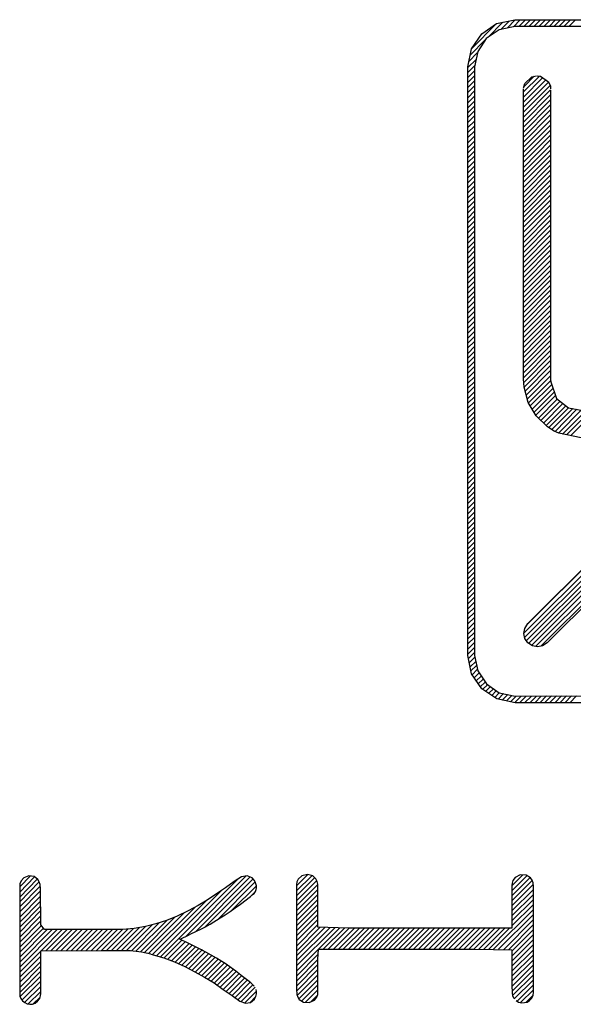
# Model space of a CAD drawing. Units: millimetres. Extents: x 0 to 297, y 0 to 210.
# Drawn here: x 211 to 214, y 123 to 129 of the extents above; entities that cross this region are included whole.
import ezdxf

# ---------------------------------------------------------------- set-up
doc = ezdxf.new("R2010")
doc.units = ezdxf.units.MM
doc.header["$LTSCALE"] = 16.335
doc.layers.add('BG_SOLDERMASK_TOP', color=7, linetype='CONTINUOUS')

msp = doc.modelspace()

# ---------------------------------------------------------------- linework, layer by layer
at = {"layer": 'BG_SOLDERMASK_TOP', "color": 7, "linetype": 'CONTINUOUS', "true_color": 0x00ffbf}
for p, q in [((213.8745, 128.767), (214.0244, 128.917)), ((213.9355, 128.857), (214.0244, 128.917)), ((213.9725, 128.835), (214.0614, 128.925)), ((214.0244, 128.917), (214.1334, 128.94)), ((214.0495, 128.883), (214.0984, 128.932)), ((214.0864, 128.89), (214.1354, 128.94)), ((214.1244, 128.898), (214.1654, 128.94)), ((214.1334, 128.94), (217.6384, 128.9406)), ((214.1564, 128.9), (214.1954, 128.94)), ((214.1864, 128.9), (214.2254, 128.94)), ((214.2164, 128.9), (214.2554, 128.94)), ((214.2464, 128.9), (214.2854, 128.94)), ((214.2764, 128.9), (214.3154, 128.9401)), ((214.3064, 128.9), (214.3444, 128.9401)), ((214.3364, 128.9001), (214.3744, 128.9401)), ((214.3644, 128.9001), (214.4044, 128.9401)), ((214.3944, 128.9001), (214.4344, 128.9401)), ((214.4244, 128.9001), (214.4644, 128.9401)), ((214.4544, 128.9001), (214.4944, 128.9401)), ((213.8745, 128.767), (213.9355, 128.857)), ((214.0395, 128.881), (213.9625, 128.829)), ((214.1334, 128.9), (214.0395, 128.881)), ((217.6384, 128.9006), (214.1334, 128.9)), ((213.8665, 128.73), (213.9565, 128.82)), ((213.9625, 128.829), (213.9115, 128.752)), ((213.8525, 128.659), (213.8745, 128.767)), ((213.8595, 128.692), (213.9085, 128.743)), ((213.9115, 128.752), (213.8925, 128.659)), ((213.8525, 128.656), (213.9015, 128.704)), ((213.8525, 128.626), (213.8935, 128.667)), ((213.8531, 125.154), (213.8525, 128.659)), ((213.8525, 128.596), (213.8925, 128.636)), ((213.8925, 128.659), (213.8931, 125.154)), ((213.8525, 128.566), (213.8925, 128.606)), ((213.8525, 128.536), (213.8925, 128.576)), ((214.1835, 128.51), (214.2795, 128.605)), ((214.1835, 128.48), (214.2985, 128.594)), ((214.1835, 128.45), (214.3165, 128.5821)), ((214.1835, 128.42), (214.3335, 128.5691)), ((214.1871, 125.286), (217.5065, 128.6066)), ((214.1875, 128.542), (214.2485, 128.604)), ((214.1911, 125.261), (217.5315, 128.6016)), ((214.1925, 128.56), (214.2345, 128.6)), ((214.2011, 125.241), (217.5505, 128.5906)), ((214.205, 125.335), (217.4585, 128.5886)), ((214.211, 125.343), (217.4505, 128.5826)), ((214.2141, 125.225), (217.5675, 128.5776)), ((214.2345, 128.6), (214.2625, 128.607)), ((214.2655, 128.607), (214.2855, 128.605)), ((214.2855, 128.605), (214.3325, 128.5711)), ((214.3325, 128.5711), (214.3445, 128.5441)), ((214.4659, 126.4631), (216.6075, 128.6044)), ((213.8525, 128.506), (213.8925, 128.546)), ((213.8525, 128.476), (213.8925, 128.516)), ((214.1835, 128.39), (214.3425, 128.5481)), ((214.1838, 126.799), (214.1835, 128.526)), ((214.1835, 128.36), (214.3455, 128.5221)), ((214.1845, 128.532), (214.1925, 128.56)), ((214.2321, 125.213), (217.5795, 128.5596)), ((214.2561, 125.206), (217.5855, 128.5366)), ((214.2871, 125.208), (217.5845, 128.5056)), ((214.3445, 128.5441), (214.3455, 128.5291)), ((214.3455, 128.5201), (214.3458, 126.7971)), ((213.8525, 128.446), (213.8925, 128.486)), ((213.8525, 128.416), (213.8925, 128.456)), ((214.1835, 128.33), (214.3455, 128.4931)), ((214.1835, 128.301), (214.3455, 128.4631)), ((217.5655, 128.4686), (214.3251, 125.2281)), ((213.8525, 128.386), (213.8925, 128.426)), ((213.8525, 128.358), (213.8925, 128.397)), ((214.1836, 128.271), (214.3455, 128.4331)), ((214.1836, 128.241), (214.3455, 128.4031)), ((213.8525, 128.328), (213.8925, 128.367)), ((213.8525, 128.298), (213.8925, 128.337)), ((214.1836, 128.211), (214.3455, 128.3731)), ((214.1836, 128.181), (214.3455, 128.3431)), ((213.8526, 128.268), (213.8925, 128.307)), ((213.8526, 128.238), (213.8926, 128.277)), ((214.1836, 128.151), (214.3455, 128.3131)), ((214.1836, 128.121), (214.3456, 128.2831)), ((213.8526, 128.208), (213.8926, 128.247)), ((213.8526, 128.178), (213.8926, 128.217)), ((214.1836, 128.091), (214.3456, 128.2531)), ((214.1836, 128.061), (214.3456, 128.2241)), ((213.8526, 128.148), (213.8926, 128.187)), ((213.8526, 128.118), (213.8926, 128.157)), ((214.1836, 128.032), (214.3456, 128.1941)), ((214.1836, 128.002), (214.3456, 128.1641)), ((213.8526, 128.089), (213.8926, 128.128)), ((213.8526, 128.059), (213.8926, 128.098)), ((214.1836, 127.972), (214.3456, 128.1341)), ((214.1836, 127.942), (214.3456, 128.1041)), ((213.8526, 128.029), (213.8926, 128.068)), ((213.8526, 127.999), (213.8926, 128.038)), ((214.1836, 127.912), (214.3456, 128.0741)), ((214.1836, 127.882), (214.3456, 128.0441)), ((213.8526, 127.969), (213.8926, 128.008)), ((213.8526, 127.939), (213.8926, 127.978)), ((214.1836, 127.852), (214.3456, 128.0141)), ((214.1836, 127.822), (214.3456, 127.9841)), ((213.8526, 127.909), (213.8926, 127.948)), ((213.8526, 127.879), (213.8926, 127.918)), ((214.1836, 127.792), (214.3456, 127.9541)), ((214.1836, 127.764), (214.3456, 127.9261)), ((213.8526, 127.849), (213.8926, 127.888)), ((213.8526, 127.82), (213.8926, 127.86)), ((214.1836, 127.734), (214.3456, 127.8961)), ((214.1836, 127.704), (214.3456, 127.8661)), ((213.8526, 127.79), (213.8926, 127.83)), ((214.1837, 127.674), (214.3456, 127.8361)), ((214.1837, 127.644), (214.3456, 127.8061)), ((213.8526, 127.759), (213.8926, 127.8)), ((213.8526, 127.73), (213.8926, 127.77)), ((214.1837, 127.614), (214.3456, 127.7761)), ((214.1837, 127.584), (214.3456, 127.7461)), ((213.8527, 127.7), (213.8926, 127.74)), ((213.8527, 127.67), (213.8926, 127.71)), ((214.1837, 127.554), (214.3456, 127.7161)), ((214.1837, 127.524), (214.3457, 127.6861)), ((213.8527, 127.64), (213.8927, 127.68)), ((213.8527, 127.61), (213.8927, 127.65)), ((214.1837, 127.495), (214.3457, 127.6571)), ((214.1837, 127.465), (214.3457, 127.6261)), ((213.8527, 127.58), (213.8927, 127.62)), ((213.8527, 127.55), (213.8927, 127.591)), ((214.1837, 127.435), (214.3457, 127.5971)), ((214.1837, 127.405), (214.3457, 127.5671)), ((213.8527, 127.521), (213.8927, 127.561)), ((213.8527, 127.49), (213.8927, 127.53)), ((214.1837, 127.375), (214.3457, 127.5371)), ((214.1837, 127.346), (214.3457, 127.5071)), ((213.8527, 127.461), (213.8927, 127.501)), ((213.8527, 127.431), (213.8927, 127.471)), ((214.1837, 127.316), (214.3457, 127.4771)), ((213.8527, 127.401), (213.8927, 127.441)), ((213.8527, 127.371), (213.8927, 127.411)), ((214.1837, 127.286), (214.3457, 127.4471)), ((214.1837, 127.256), (214.3457, 127.4171)), ((213.8527, 127.342), (213.8927, 127.381)), ((213.8527, 127.312), (213.8927, 127.352)), ((214.1837, 127.226), (214.3457, 127.3881)), ((214.1837, 127.197), (214.3457, 127.3581)), ((213.8527, 127.282), (213.8927, 127.322)), ((213.8527, 127.253), (213.8927, 127.293)), ((214.1837, 127.166), (214.3457, 127.3291)), ((214.1837, 127.137), (214.3457, 127.2991)), ((213.8527, 127.222), (213.8927, 127.262)), ((213.8527, 127.193), (213.8927, 127.233)), ((214.1838, 127.107), (214.3457, 127.2691)), ((214.1838, 127.077), (214.3457, 127.2391)), ((213.8527, 127.163), (213.8927, 127.203)), ((213.8527, 127.133), (213.8927, 127.173)), ((214.1838, 127.047), (214.3457, 127.2091)), ((214.1838, 127.017), (214.3457, 127.1791)), ((213.8528, 127.103), (213.8927, 127.143)), ((213.8528, 127.073), (213.8927, 127.113)), ((214.1838, 126.987), (214.3457, 127.1491)), ((214.1838, 126.957), (214.3457, 127.1201)), ((213.8528, 127.043), (213.8928, 127.083)), ((213.8528, 127.013), (213.8928, 127.053)), ((214.1838, 126.928), (214.3458, 127.0891)), ((214.1838, 126.897), (214.3458, 127.0601)), ((213.8528, 126.985), (213.8928, 127.024)), ((213.8528, 126.953), (213.8928, 126.993)), ((214.1838, 126.868), (214.3458, 127.0301)), ((214.1838, 126.838), (214.3458, 127.0001)), ((213.8528, 126.925), (213.8928, 126.964)), ((213.8528, 126.895), (213.8928, 126.934)), ((214.1838, 126.808), (214.3458, 126.9701)), ((214.1868, 126.779), (214.3458, 126.9401)), ((213.8528, 126.865), (213.8928, 126.904)), ((213.8528, 126.835), (213.8928, 126.874)), ((214.1878, 126.752), (214.3458, 126.9101)), ((214.1938, 126.728), (214.3458, 126.8801)), ((213.8528, 126.805), (213.8928, 126.844)), ((213.8528, 126.775), (213.8928, 126.814)), ((214.2008, 126.705), (214.3458, 126.8511)), ((214.2068, 126.681), (214.3458, 126.8201)), ((213.8528, 126.745), (213.8928, 126.784)), ((213.8528, 126.716), (213.8928, 126.755)), ((214.1888, 126.751), (214.1838, 126.799)), ((214.2128, 126.661), (214.1888, 126.751)), ((214.2138, 126.658), (214.3468, 126.7911)), ((214.2248, 126.64), (214.3528, 126.7671)), ((214.2358, 126.621), (214.3608, 126.7461)), ((214.3458, 126.7971), (214.3468, 126.7841)), ((214.3468, 126.7841), (214.3818, 126.6851)), ((213.8528, 126.685), (213.8928, 126.724)), ((213.8528, 126.656), (213.8928, 126.695)), ((214.2478, 126.602), (214.3688, 126.7231)), ((214.2588, 126.584), (214.3758, 126.7011)), ((213.8528, 126.626), (213.8928, 126.665)), ((213.8528, 126.596), (213.8928, 126.635)), ((214.2598, 126.58), (214.2128, 126.661)), ((214.2728, 126.568), (214.3858, 126.6811)), ((214.2868, 126.553), (214.4028, 126.6681)), ((214.3028, 126.538), (214.4188, 126.6551)), ((214.3188, 126.5241), (214.4358, 126.6411)), ((214.3349, 126.5111), (214.4528, 126.6281)), ((214.3818, 126.6851), (214.4528, 126.6281)), ((214.4409, 126.4671), (214.6148, 126.6411)), ((214.4528, 126.6281), (214.5388, 126.6131)), ((213.8528, 126.566), (213.8928, 126.605)), ((213.8528, 126.536), (213.8928, 126.575)), ((214.3269, 126.5151), (214.2598, 126.58)), ((214.3529, 126.4991), (214.4778, 126.6251)), ((214.3729, 126.4881), (214.5028, 126.6201)), ((214.3929, 126.4781), (214.5288, 126.6151)), ((214.4169, 126.4721), (214.5668, 126.6231)), ((213.8529, 126.506), (213.8928, 126.545)), ((213.8529, 126.476), (213.8929, 126.515)), ((214.3669, 126.4901), (214.3269, 126.5151)), ((213.8529, 126.446), (213.8929, 126.487)), ((213.8529, 126.416), (213.8929, 126.455)), ((214.3949, 126.4771), (214.3669, 126.4901)), ((214.5289, 126.4491), (214.3949, 126.4771)), ((213.8529, 126.386), (213.8929, 126.427)), ((213.8529, 126.357), (213.8929, 126.397)), ((213.8529, 126.327), (213.8929, 126.367)), ((213.8529, 126.297), (213.8929, 126.337)), ((213.8529, 126.267), (213.8929, 126.307)), ((213.8529, 126.237), (213.8929, 126.277)), ((213.8529, 126.207), (213.8929, 126.247)), ((213.8529, 126.177), (213.8929, 126.217)), ((213.8529, 126.147), (213.8929, 126.187)), ((213.8529, 126.117), (213.8929, 126.157)), ((213.8529, 126.088), (213.8929, 126.128)), ((213.8529, 126.058), (213.8929, 126.098)), ((213.8529, 126.028), (213.8929, 126.068)), ((213.8529, 125.998), (213.8929, 126.038)), ((213.8529, 125.968), (213.8929, 126.008)), ((213.8529, 125.938), (213.8929, 125.978)), ((213.853, 125.908), (213.8929, 125.948)), ((213.853, 125.878), (213.893, 125.918)), ((213.853, 125.848), (213.893, 125.888)), ((213.853, 125.819), (213.893, 125.859)), ((213.853, 125.789), (213.893, 125.829)), ((213.853, 125.759), (213.893, 125.799)), ((213.853, 125.729), (213.893, 125.769)), ((213.853, 125.699), (213.893, 125.739)), ((213.853, 125.669), (213.893, 125.709)), ((213.853, 125.639), (213.893, 125.679)), ((213.853, 125.609), (213.893, 125.649)), ((213.853, 125.579), (213.893, 125.619)), ((213.853, 125.549), (213.893, 125.59)), ((213.853, 125.521), (213.893, 125.56)), ((213.853, 125.491), (213.893, 125.53)), ((213.853, 125.461), (213.893, 125.5)), ((213.853, 125.431), (213.893, 125.47)), ((213.853, 125.401), (213.893, 125.44)), ((213.853, 125.371), (213.893, 125.41)), ((213.853, 125.341), (213.893, 125.38)), ((213.8531, 125.31), (213.893, 125.35)), ((214.1931, 125.315), (214.211, 125.343)), ((213.8531, 125.28), (213.8931, 125.321)), ((213.8531, 125.252), (213.8931, 125.291)), ((214.1871, 125.285), (214.1931, 125.315)), ((214.1931, 125.255), (214.1871, 125.285)), ((213.8531, 125.222), (213.8931, 125.261)), ((213.8531, 125.192), (213.8931, 125.231)), ((214.2111, 125.228), (214.1931, 125.255)), ((214.2371, 125.21), (214.2111, 125.228)), ((214.3251, 125.2281), (214.2981, 125.21)), ((213.8531, 125.162), (213.8931, 125.201)), ((213.8571, 125.135), (213.8931, 125.171)), ((214.2671, 125.204), (214.2371, 125.21)), ((214.2981, 125.21), (214.2671, 125.204)), ((213.8751, 125.045), (213.8531, 125.154)), ((213.8611, 125.11), (213.8951, 125.144)), ((213.8661, 125.086), (213.9001, 125.118)), ((213.8931, 125.154), (213.9121, 125.061)), ((213.8711, 125.061), (213.9051, 125.093)), ((213.9361, 124.955), (213.8751, 125.045)), ((213.8791, 125.039), (213.9091, 125.069)), ((213.8911, 125.021), (213.9191, 125.049)), ((213.9121, 125.061), (213.9631, 124.984)), ((213.9031, 125.003), (213.9311, 125.031)), ((213.9151, 124.985), (213.9431, 125.013)), ((213.9271, 124.967), (213.9551, 124.995)), ((214.0251, 124.895), (213.9361, 124.955)), ((213.9421, 124.952), (213.9691, 124.979)), ((213.9591, 124.94), (213.9861, 124.967)), ((213.9631, 124.984), (214.0401, 124.931)), ((213.9771, 124.928), (214.0051, 124.955)), ((213.9951, 124.916), (214.0221, 124.943)), ((214.0131, 124.904), (214.0401, 124.931)), ((214.0401, 124.931), (214.1341, 124.912)), ((214.1341, 124.872), (214.0251, 124.895)), ((214.0331, 124.893), (214.0651, 124.926)), ((214.0571, 124.888), (214.0911, 124.92)), ((214.0821, 124.883), (214.1151, 124.916)), ((214.1071, 124.878), (214.1411, 124.912)), ((214.1331, 124.874), (214.1711, 124.912)), ((214.1341, 124.912), (217.6391, 124.9126)), ((217.6391, 124.8726), (214.1341, 124.872)), ((214.1611, 124.872), (214.2011, 124.912)), ((214.1911, 124.872), (214.2311, 124.912)), ((214.2211, 124.872), (214.2611, 124.912)), ((214.2511, 124.872), (214.2901, 124.912)), ((214.2811, 124.872), (214.3211, 124.9121)), ((214.3101, 124.8721), (214.3511, 124.9121)), ((214.3401, 124.8721), (214.3801, 124.9121)), ((214.3701, 124.8721), (214.4101, 124.9121)), ((214.4001, 124.8721), (214.4401, 124.9121)), ((214.4301, 124.8721), (214.4701, 124.9121)), ((214.4601, 124.8721), (214.5001, 124.9121)), ((211.1823, 123.7745), (211.2473, 123.8405)), ((211.1823, 123.7445), (211.2713, 123.8345)), ((211.1823, 123.7145), (211.2873, 123.8205)), ((211.2063, 123.8285), (211.1903, 123.8105)), ((211.2373, 123.8415), (211.2063, 123.8285)), ((211.2683, 123.8365), (211.2373, 123.8415)), ((211.2913, 123.8185), (211.2683, 123.8365)), ((211.2993, 123.8045), (211.2913, 123.8185)), ((212.0214, 123.3587), (212.4803, 123.8187)), ((212.1694, 123.4777), (212.5323, 123.8408)), ((212.2294, 123.5077), (212.5553, 123.8348)), ((212.2884, 123.5377), (212.5733, 123.8228)), ((212.5043, 123.8347), (212.4613, 123.8067)), ((212.5373, 123.8418), (212.5043, 123.8347)), ((212.5673, 123.8298), (212.5373, 123.8418)), ((212.5813, 123.8128), (212.5673, 123.8298)), ((212.5883, 123.7998), (212.5813, 123.8128)), ((212.8323, 123.7818), (212.8983, 123.8478)), ((212.8323, 123.7518), (212.9223, 123.8418)), ((212.8323, 123.7218), (212.9393, 123.8298)), ((212.8323, 123.6918), (212.9523, 123.8128)), ((212.8413, 123.8208), (212.8343, 123.8048)), ((212.8633, 123.8408), (212.8413, 123.8208)), ((212.8973, 123.8488), (212.8633, 123.8408)), ((212.9293, 123.8408), (212.8973, 123.8488)), ((212.9463, 123.8238), (212.9293, 123.8408)), ((212.9543, 123.8078), (212.9463, 123.8238)), ((214.1153, 123.782), (214.1813, 123.847)), ((214.1153, 123.752), (214.2063, 123.842)), ((214.1153, 123.722), (214.2243, 123.83)), ((214.1153, 123.692), (214.2363, 123.813)), ((214.1213, 123.814), (214.1163, 123.797)), ((214.1343, 123.83), (214.1213, 123.814)), ((214.1653, 123.847), (214.1343, 123.83)), ((214.1993, 123.845), (214.1653, 123.847)), ((214.2263, 123.829), (214.1993, 123.845)), ((214.2353, 123.815), (214.2263, 123.829)), ((214.2413, 123.8), (214.2353, 123.815)), ((211.1823, 123.6855), (211.2993, 123.8045)), ((211.1833, 123.7935), (211.1823, 123.7785)), ((211.1823, 123.6555), (211.3053, 123.7785)), ((211.1823, 123.7785), (211.1824, 123.1465)), ((211.1903, 123.8105), (211.1833, 123.7935)), ((211.3053, 123.7885), (211.2993, 123.8045)), ((211.3073, 123.7655), (211.3053, 123.7885)), ((211.3074, 123.5485), (211.3073, 123.7655)), ((212.4083, 123.7697), (212.3543, 123.7327)), ((212.3603, 123.5797), (212.5863, 123.8048)), ((212.4613, 123.8067), (212.4083, 123.7697)), ((212.4473, 123.6367), (212.5933, 123.7818)), ((212.5873, 123.7478), (212.5923, 123.7588)), ((212.5933, 123.7818), (212.5883, 123.7998)), ((212.5923, 123.7588), (212.5933, 123.7698)), ((212.5933, 123.7698), (212.5933, 123.7818)), ((212.8343, 123.8048), (212.8323, 123.7888)), ((212.8323, 123.6618), (212.9593, 123.7898)), ((212.8323, 123.7888), (212.8324, 123.1648)), ((212.8323, 123.6328), (212.9593, 123.7598)), ((212.9593, 123.7908), (212.9543, 123.8078)), ((212.9594, 123.5358), (212.9593, 123.7908)), ((214.1163, 123.797), (214.1153, 123.783)), ((214.1153, 123.662), (214.2423, 123.789)), ((214.1153, 123.783), (214.1154, 123.529)), ((214.1153, 123.632), (214.2433, 123.76)), ((214.2433, 123.777), (214.2413, 123.8)), ((214.2434, 123.146), (214.2433, 123.777)), ((211.1823, 123.6255), (211.3073, 123.7505)), ((211.1823, 123.5955), (211.3073, 123.7205)), ((211.9974, 123.3647), (212.3843, 123.7527)), ((212.3003, 123.6967), (212.2453, 123.6637)), ((212.3543, 123.7327), (212.3003, 123.6967)), ((212.4973, 123.6727), (212.5573, 123.7168)), ((212.5573, 123.7168), (212.5683, 123.7268)), ((212.5623, 123.7208), (212.5823, 123.7408)), ((212.5683, 123.7268), (212.5793, 123.7358)), ((212.5793, 123.7358), (212.5873, 123.7478)), ((212.8323, 123.6028), (212.9593, 123.7298)), ((212.8323, 123.5728), (212.9593, 123.6998)), ((214.1153, 123.602), (214.2433, 123.73)), ((214.1153, 123.572), (214.2433, 123.7)), ((211.1823, 123.5655), (211.3073, 123.6905)), ((211.1824, 123.5355), (211.3073, 123.6605)), ((211.9504, 123.3787), (212.2253, 123.6517)), ((211.9744, 123.3727), (212.2953, 123.6937)), ((212.2453, 123.6637), (212.1853, 123.6317)), ((212.4363, 123.6287), (212.4663, 123.6497)), ((212.4663, 123.6497), (212.4973, 123.6727)), ((212.8324, 123.5428), (212.9593, 123.6708)), ((212.8324, 123.5128), (212.9593, 123.6398)), ((214.0054, 123.403), (214.2433, 123.64)), ((214.1154, 123.542), (214.2433, 123.67)), ((211.1824, 123.5055), (211.3073, 123.6315)), ((211.1824, 123.4755), (211.3073, 123.6005)), ((211.9024, 123.3886), (212.1083, 123.5957)), ((211.9264, 123.3846), (212.1623, 123.6207)), ((212.1203, 123.6007), (212.0573, 123.5747)), ((212.1853, 123.6317), (212.1203, 123.6007)), ((212.3174, 123.5527), (212.3773, 123.5907)), ((212.3773, 123.5907), (212.4063, 123.6087)), ((212.4063, 123.6087), (212.4363, 123.6287)), ((212.8324, 123.4828), (212.9593, 123.6108)), ((212.8324, 123.4528), (212.9593, 123.5808)), ((214.0354, 123.403), (214.2433, 123.61)), ((214.0644, 123.401), (214.2433, 123.58)), ((211.1824, 123.4455), (211.3073, 123.5715)), ((211.1824, 123.4155), (211.3104, 123.5435)), ((211.1824, 123.3865), (211.3234, 123.5285)), ((211.1824, 123.3565), (211.3464, 123.5206)), ((211.1824, 123.3265), (211.3764, 123.5206)), ((211.1824, 123.2965), (211.4064, 123.5206)), ((211.3294, 123.5205), (211.3074, 123.5485)), ((211.3104, 123.3945), (211.4354, 123.5206)), ((211.7964, 123.5206), (211.3294, 123.5205)), ((211.3404, 123.3965), (211.4654, 123.5206)), ((211.3704, 123.3966), (211.4954, 123.5206)), ((211.4004, 123.3966), (211.5254, 123.5206)), ((211.4304, 123.3966), (211.5554, 123.5206)), ((211.4604, 123.3966), (211.5854, 123.5206)), ((211.4904, 123.3966), (211.6154, 123.5206)), ((211.5204, 123.3966), (211.6454, 123.5206)), ((211.5494, 123.3966), (211.6754, 123.5206)), ((211.5794, 123.3966), (211.7054, 123.5206)), ((211.6094, 123.3966), (211.7344, 123.5206)), ((211.6394, 123.3966), (211.7654, 123.5206)), ((211.6694, 123.3966), (211.7954, 123.5206)), ((211.6994, 123.3966), (211.8274, 123.5236)), ((211.7294, 123.3966), (211.8604, 123.5266)), ((211.7594, 123.3966), (211.8964, 123.5326)), ((211.7894, 123.3966), (211.9324, 123.5386)), ((211.8654, 123.5266), (211.7964, 123.5206)), ((211.8194, 123.3966), (211.9714, 123.5487)), ((211.8484, 123.3946), (212.0133, 123.5607)), ((211.9314, 123.5386), (211.8654, 123.5266)), ((211.8744, 123.3926), (212.0583, 123.5747)), ((211.9943, 123.5547), (211.9314, 123.5386)), ((212.0573, 123.5747), (211.9943, 123.5547)), ((212.2284, 123.5077), (212.2734, 123.5297)), ((212.2734, 123.5297), (212.2854, 123.5357)), ((212.2854, 123.5357), (212.3174, 123.5527)), ((212.8324, 123.4228), (212.9594, 123.5508)), ((212.8324, 123.3928), (212.9734, 123.5358)), ((212.8324, 123.3638), (213.0024, 123.5348)), ((212.8324, 123.3338), (213.0314, 123.5328)), ((212.8324, 123.3038), (213.0604, 123.5318)), ((212.8324, 123.2738), (213.0894, 123.5308)), ((213.1404, 123.5289), (212.9594, 123.5358)), ((212.9914, 123.4038), (213.1174, 123.5298)), ((213.0214, 123.4038), (213.1464, 123.5289)), ((213.0514, 123.4038), (213.1764, 123.5289)), ((213.0814, 123.4038), (213.2064, 123.5289)), ((213.1104, 123.4038), (213.2364, 123.5289)), ((214.1154, 123.529), (213.1404, 123.5289)), ((213.1414, 123.4039), (213.2654, 123.5289)), ((213.1704, 123.4039), (213.2954, 123.5289)), ((213.2004, 123.4039), (213.3264, 123.5289)), ((213.2304, 123.4039), (213.3554, 123.5289)), ((213.2604, 123.4039), (213.3854, 123.5289)), ((213.2904, 123.4039), (213.4154, 123.5289)), ((213.3204, 123.4039), (213.4454, 123.5289)), ((213.3504, 123.4039), (213.4754, 123.5289)), ((213.3794, 123.4039), (213.5054, 123.5289)), ((213.4104, 123.4039), (213.5354, 123.5289)), ((213.4394, 123.4039), (213.5644, 123.5289)), ((213.4694, 123.4039), (213.5954, 123.5289)), ((213.4994, 123.4039), (213.6244, 123.5289)), ((213.5294, 123.4039), (213.6544, 123.5289)), ((213.5594, 123.4039), (213.6844, 123.5289)), ((213.5894, 123.4039), (213.7144, 123.5289)), ((213.6194, 123.4039), (213.7444, 123.529)), ((213.6494, 123.4039), (213.7744, 123.529)), ((213.6794, 123.4039), (213.8044, 123.529)), ((213.7084, 123.4039), (213.8334, 123.529)), ((213.7384, 123.404), (213.8644, 123.529)), ((213.7684, 123.404), (213.8934, 123.529)), ((213.7984, 123.404), (213.9234, 123.529)), ((213.8284, 123.404), (213.9534, 123.529)), ((213.8584, 123.404), (213.9834, 123.529)), ((213.8884, 123.404), (214.0134, 123.529)), ((213.9184, 123.404), (214.0434, 123.529)), ((213.9474, 123.404), (214.0734, 123.529)), ((213.9774, 123.403), (214.1014, 123.529)), ((214.0944, 123.401), (214.2434, 123.55)), ((214.1154, 123.393), (214.2434, 123.521)), ((212.1364, 123.4627), (212.1474, 123.4667)), ((212.1864, 123.4397), (212.1364, 123.4627)), ((212.1474, 123.4667), (212.1844, 123.4847)), ((212.1844, 123.4847), (212.2054, 123.4967)), ((212.2054, 123.4967), (212.2284, 123.5077)), ((214.1154, 123.363), (214.2434, 123.491)), ((214.1154, 123.333), (214.2434, 123.461)), ((212.0434, 123.3517), (212.1484, 123.4567)), ((212.0654, 123.3437), (212.1684, 123.4467)), ((212.0874, 123.3347), (212.1894, 123.4367)), ((212.1084, 123.3267), (212.2094, 123.4287)), ((212.1294, 123.3167), (212.2294, 123.4177)), ((212.1494, 123.3077), (212.2494, 123.4087)), ((212.2344, 123.4157), (212.1864, 123.4397)), ((212.2654, 123.3997), (212.2344, 123.4157)), ((212.9594, 123.3448), (212.9634, 123.4038)), ((212.9634, 123.4038), (213.8934, 123.404)), ((213.8934, 123.404), (214.1154, 123.401)), ((214.1154, 123.303), (214.2434, 123.431)), ((211.1824, 123.2665), (211.3084, 123.3925)), ((211.1824, 123.2365), (211.3074, 123.3625)), ((211.3074, 123.3345), (211.3084, 123.3945)), ((211.3084, 123.3945), (211.6684, 123.3966)), ((211.6684, 123.3966), (211.8424, 123.3966)), ((211.8424, 123.3966), (211.9084, 123.3876)), ((211.9084, 123.3876), (211.9634, 123.3757)), ((211.9634, 123.3747), (211.9774, 123.3707)), ((211.9774, 123.3707), (212.0414, 123.3517)), ((212.0414, 123.3517), (212.1054, 123.3277)), ((212.1694, 123.2987), (212.2684, 123.3977)), ((212.1894, 123.2887), (212.2884, 123.3877)), ((212.2094, 123.2787), (212.3074, 123.3767)), ((212.2284, 123.2677), (212.3274, 123.3667)), ((212.2474, 123.2567), (212.3454, 123.3547)), ((212.2754, 123.3937), (212.2654, 123.3997)), ((212.2674, 123.2477), (212.3644, 123.3437)), ((212.2914, 123.3857), (212.2754, 123.3937)), ((212.3234, 123.3677), (212.2914, 123.3857)), ((212.3544, 123.3497), (212.3234, 123.3677)), ((212.4124, 123.3137), (212.3544, 123.3497)), ((212.8324, 123.2438), (212.9604, 123.3738)), ((212.8324, 123.2138), (212.9594, 123.3428)), ((212.9594, 123.1488), (212.9594, 123.3448)), ((214.1154, 123.273), (214.2434, 123.401)), ((214.1154, 123.401), (214.1154, 123.189)), ((214.1154, 123.243), (214.2434, 123.371)), ((211.1824, 123.2065), (211.3074, 123.3315)), ((211.1824, 123.1765), (211.3074, 123.3025)), ((211.3074, 123.1405), (211.3074, 123.3345)), ((212.1054, 123.3277), (212.1664, 123.3007)), ((212.1664, 123.3007), (212.2264, 123.2697)), ((212.2864, 123.2357), (212.3824, 123.3327)), ((212.3044, 123.2247), (212.4004, 123.3207)), ((212.3234, 123.2127), (212.4194, 123.3087)), ((212.3414, 123.2007), (212.4364, 123.2967)), ((212.4424, 123.2927), (212.4124, 123.3137)), ((212.4694, 123.2727), (212.4424, 123.2927)), ((212.8324, 123.1838), (212.9594, 123.3128)), ((214.1154, 123.214), (214.2434, 123.341)), ((214.1164, 123.184), (214.2434, 123.311)), ((211.1824, 123.1465), (211.3074, 123.2725)), ((211.1854, 123.1215), (211.3074, 123.2425)), ((212.2264, 123.2697), (212.2834, 123.2377)), ((212.2834, 123.2377), (212.3404, 123.2027)), ((212.3594, 123.1897), (212.4544, 123.2837)), ((212.3774, 123.1767), (212.4714, 123.2717)), ((212.3954, 123.1647), (212.4874, 123.2577)), ((212.4124, 123.1527), (212.5044, 123.2447)), ((212.4304, 123.1407), (212.5214, 123.2317)), ((212.4894, 123.2567), (212.4694, 123.2727)), ((212.5104, 123.2417), (212.4894, 123.2567)), ((212.5494, 123.2118), (212.5104, 123.2417)), ((212.8324, 123.1548), (212.9594, 123.2828)), ((212.8354, 123.1288), (212.9594, 123.2518)), ((214.1164, 123.154), (214.2434, 123.281)), ((214.1194, 123.128), (214.2434, 123.251)), ((211.1954, 123.1005), (211.3074, 123.2125)), ((211.2114, 123.0855), (211.3074, 123.1825)), ((212.3404, 123.2027), (212.3954, 123.1647)), ((212.4474, 123.1287), (212.5384, 123.2198)), ((212.4654, 123.1157), (212.5554, 123.2068)), ((212.4834, 123.1037), (212.5714, 123.1918)), ((212.5014, 123.0927), (212.5854, 123.1768)), ((212.5594, 123.2028), (212.5494, 123.2118)), ((212.5704, 123.1938), (212.5594, 123.2028)), ((212.5804, 123.1828), (212.5704, 123.1938)), ((212.8454, 123.1078), (212.9594, 123.2218)), ((212.8624, 123.0948), (212.9594, 123.1918)), ((214.1154, 123.189), (214.1164, 123.143)), ((214.1294, 123.108), (214.2434, 123.222)), ((214.1464, 123.094), (214.2434, 123.192)), ((211.1824, 123.1465), (211.1834, 123.1245)), ((211.1834, 123.1245), (211.1894, 123.1095)), ((211.1894, 123.1095), (211.1994, 123.0955)), ((211.2314, 123.0765), (211.3074, 123.1525)), ((211.2624, 123.0775), (211.3034, 123.1185)), ((211.2894, 123.0945), (211.3014, 123.1105)), ((211.3014, 123.1105), (211.3054, 123.1255)), ((211.3054, 123.1255), (211.3074, 123.1405)), ((212.3954, 123.1647), (212.4484, 123.1277)), ((212.4484, 123.1277), (212.4934, 123.0947)), ((212.5214, 123.0827), (212.5924, 123.1538)), ((212.5554, 123.0868), (212.5884, 123.1198)), ((212.5814, 123.1068), (212.5894, 123.1228)), ((212.5894, 123.1228), (212.5934, 123.1378)), ((212.5934, 123.1518), (212.5914, 123.1638)), ((212.5934, 123.1378), (212.5934, 123.1518)), ((212.8324, 123.1648), (212.8334, 123.1348)), ((212.8334, 123.1348), (212.8394, 123.1188)), ((212.8394, 123.1188), (212.8474, 123.1048)), ((212.8834, 123.0868), (212.9594, 123.1618)), ((212.9174, 123.0898), (212.9574, 123.1298)), ((212.9394, 123.1008), (212.9534, 123.1178)), ((212.9534, 123.1178), (212.9584, 123.1348)), ((212.9584, 123.1348), (212.9594, 123.1488)), ((214.1164, 123.143), (214.1194, 123.126)), ((214.1194, 123.126), (214.1274, 123.112)), ((214.1674, 123.086), (214.2434, 123.162)), ((214.1994, 123.088), (214.2414, 123.13)), ((214.2204, 123.099), (214.2334, 123.113)), ((214.2334, 123.113), (214.2414, 123.13)), ((214.2414, 123.13), (214.2434, 123.146)), ((211.1994, 123.0955), (211.2124, 123.0855)), ((211.2124, 123.0855), (211.2264, 123.0775)), ((211.2264, 123.0775), (211.2434, 123.0755)), ((211.2434, 123.0755), (211.2594, 123.0765)), ((211.2594, 123.0765), (211.2744, 123.0825)), ((211.2744, 123.0825), (211.2894, 123.0945)), ((212.4934, 123.0947), (212.5274, 123.0817)), ((212.5274, 123.0817), (212.5584, 123.0868)), ((212.5584, 123.0868), (212.5814, 123.1068)), ((212.8474, 123.1048), (212.8734, 123.0878)), ((212.8734, 123.0878), (212.9064, 123.0858)), ((212.9064, 123.0858), (212.9394, 123.1008)), ((214.1404, 123.098), (214.1554, 123.089)), ((214.1554, 123.089), (214.1724, 123.084)), ((214.1724, 123.084), (214.1894, 123.086)), ((214.1894, 123.086), (214.2064, 123.089)), ((214.2064, 123.089), (214.2204, 123.099))]:
    msp.add_line(p, q, dxfattribs=at)

doc.saveas('drawing.dxf')
